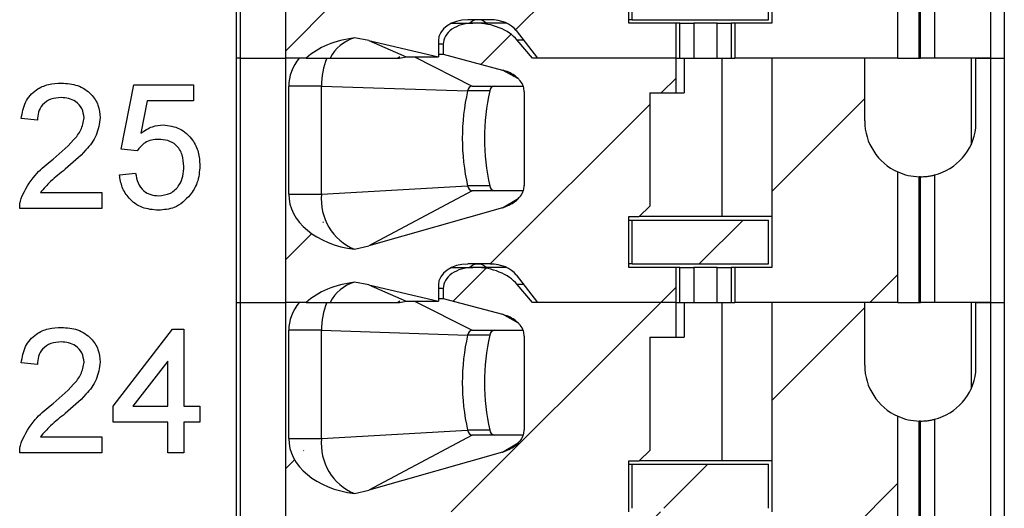
# Model space of a CAD drawing. Units: inches. Extents: x 0.1 to 16.9, y 0.1 to 10.9.
# Drawn here: x 13.5 to 14.3, y 7.5 to 7.9 of the extents above; entities that cross this region are included whole.
import ezdxf

# ---------------------------------------------------------------- set-up
doc = ezdxf.new("R2010")
doc.units = ezdxf.units.IN
doc.header["$MEASUREMENT"] = 0

msp = doc.modelspace()

# ---------------------------------------------------------------- hatches: boundary and pattern name
at = {"linetype": 'Continuous', "lineweight": 18}
h = msp.add_hatch(dxfattribs=at)
h.set_pattern_fill('ANSI31', style=0)
edge = h.paths.add_edge_path(flags=0)
edge.add_line((14.01127, 8.01823), (14.01127, 8.04775))
edge.add_line((14.01127, 8.04775), (13.88979, 8.04775))
edge.add_line((13.88979, 8.04775), (13.8769, 8.06295))
edge.add_ellipse((13.84109, 8.04775), major_axis=(-0.04176, 0), ratio=0.707107, start_angle=210.96376, end_angle=270)
edge.add_line((13.84109, 8.07728), (13.83932, 8.07728))
edge.add_ellipse((13.83932, 8.05956), major_axis=(0.02505, 0), ratio=0.707107, start_angle=90, end_angle=180)
edge.add_line((13.81427, 8.05956), (13.81427, 8.05113))
edge.add_line((13.81427, 8.05113), (13.86426, 8.03766))
edge.add_spline(control_points=[(13.86426, 8.03766), (13.86609, 8.03717), (13.86788, 8.03654), (13.8696, 8.03576), (13.87127, 8.03501), (13.87289, 8.03411), (13.87439, 8.03307), (13.87553, 8.03227), (13.87662, 8.03139), (13.87761, 8.03041), (13.87825, 8.02977), (13.87886, 8.02909), (13.87942, 8.02837), (13.88052, 8.02695), (13.88143, 8.02535), (13.88201, 8.02365), (13.88249, 8.02226), (13.88275, 8.02077), (13.88275, 8.01929)], knot_values=[0, 0, 0, 0, 0.000096, 0.000096, 0.000096, 0.000189, 0.000189, 0.000189, 0.00026, 0.00026, 0.00026, 0.000306, 0.000306, 0.000306, 0.000398, 0.000398, 0.000398, 0.000473, 0.000473, 0.000473, 0.000473], weights=[1, 1, 1, 1, 1, 1, 1, 1, 1, 1, 1, 1, 1, 1, 1, 1, 1, 1, 1], degree=3, periodic=0)
edge.add_line((13.88275, 8.01929), (13.88275, 7.93985))
edge.add_spline(control_points=[(13.88275, 7.93985), (13.88275, 7.93847), (13.88252, 7.93708), (13.8821, 7.93576), (13.88156, 7.93406), (13.88069, 7.93245), (13.87964, 7.93101), (13.87832, 7.92921), (13.87667, 7.92763), (13.87488, 7.92629), (13.87173, 7.92394), (13.86804, 7.92226), (13.86426, 7.92117)], knot_values=[0, 0, 0, 0, 0.00007, 0.00007, 0.00007, 0.000161, 0.000161, 0.000161, 0.000275, 0.000275, 0.000275, 0.000477, 0.000477, 0.000477, 0.000477], weights=[1, 1, 1, 1, 1, 1, 1, 1, 1, 1, 1, 1, 1], degree=3, periodic=0)
edge.add_line((13.86426, 7.92117), (13.7512, 7.88882))
edge.add_spline(control_points=[(13.7512, 7.88882), (13.74722, 7.88768), (13.74318, 7.88675), (13.7391, 7.88602)], knot_values=[0, 0, 0, 0, 0.00021, 0.00021, 0.00021, 0.00021], weights=[1, 1, 1, 1], degree=3, periodic=0)
edge.add_ellipse((13.75032, 7.9326), major_axis=(0.06681, 0), ratio=0.707107, start_angle=180, end_angle=260.3345, ccw=False)
edge.add_line((13.68351, 7.9326), (13.68351, 8.02413))
edge.add_ellipse((13.75032, 8.02413), major_axis=(-0.06681, 0), ratio=0.707107, start_angle=330, end_angle=360, ccw=False)
edge.add_line((13.69246, 8.04775), (13.68064, 8.04775))
edge.add_line((13.68064, 8.04775), (13.68064, 7.84106))
edge.add_line((13.68064, 7.84106), (13.69816, 7.84106))
edge.add_ellipse((13.75032, 7.81153), major_axis=(-0.06681, 0), ratio=0.707107, start_angle=279.6655, end_angle=321.31781, ccw=False)
edge.add_spline(control_points=[(13.7391, 7.85811), (13.74317, 7.85759), (13.74721, 7.85687), (13.7512, 7.85593)], knot_values=[0, 0, 0, 0, 0.000208, 0.000208, 0.000208, 0.000208], weights=[1, 1, 1, 1], degree=3, periodic=0)
edge.add_line((13.7512, 7.85593), (13.81009, 7.84204))
edge.add_line((13.81009, 7.84204), (13.81009, 7.85582))
edge.add_ellipse((13.83514, 7.85582), major_axis=(-0.02505, 0), ratio=0.707107, start_angle=270, end_angle=360, ccw=False)
edge.add_line((13.83514, 7.87354), (13.85404, 7.87354))
edge.add_ellipse((13.85404, 7.85582), major_axis=(-0.02505, 0), ratio=0.707107, start_angle=208.61046, end_angle=270, ccw=False)
edge.add_line((13.87603, 7.86431), (13.89397, 7.84106))
edge.add_line((13.89397, 7.84106), (14.01127, 7.84106))
edge.add_line((14.01127, 7.84106), (14.01127, 7.87059))
edge.add_line((14.01127, 7.87059), (13.97116, 7.87059))
edge.add_line((13.97116, 7.87059), (13.97116, 7.9137))
edge.add_line((13.97116, 7.9137), (13.98002, 7.9137))
edge.add_line((13.98002, 7.9137), (13.98888, 7.92256))
edge.add_line((13.98888, 7.92256), (13.98888, 8.01823))
edge.add_line((13.98888, 8.01823), (14.01127, 8.01823))
h = msp.add_hatch(dxfattribs=at)
h.set_pattern_fill('ANSI31', style=0)
edge = h.paths.add_edge_path(flags=0)
edge.add_line((14.17077, 7.9946), (14.17077, 8.04775))
edge.add_line((14.17077, 8.04775), (14.09223, 8.04775))
edge.add_line((14.09223, 8.04775), (14.09223, 7.87059))
edge.add_line((14.09223, 7.87059), (14.06098, 7.87059))
edge.add_line((14.06098, 7.87059), (14.06098, 7.84106))
edge.add_line((14.06098, 7.84106), (14.19883, 7.84106))
edge.add_line((14.19883, 7.84106), (14.19883, 7.95143))
edge.add_arc((14.21801, 7.9946), 0.04724, 180, 246.03886, ccw=False)
h = msp.add_hatch(dxfattribs=at)
h.set_pattern_fill('ANSI31', style=0)
edge = h.paths.add_edge_path(flags=0)
edge.add_line((14.01127, 7.81153), (14.01127, 7.84106))
edge.add_line((14.01127, 7.84106), (13.88979, 7.84106))
edge.add_line((13.88979, 7.84106), (13.8769, 7.85625))
edge.add_ellipse((13.84109, 7.84106), major_axis=(-0.04176, 0), ratio=0.707107, start_angle=210.96376, end_angle=270)
edge.add_line((13.84109, 7.87059), (13.83932, 7.87059))
edge.add_ellipse((13.83932, 7.85287), major_axis=(0.02505, 0), ratio=0.707107, start_angle=90, end_angle=180)
edge.add_line((13.81427, 7.85287), (13.81427, 7.84444))
edge.add_line((13.81427, 7.84444), (13.86426, 7.83097))
edge.add_spline(control_points=[(13.86426, 7.83097), (13.86609, 7.83048), (13.86788, 7.82985), (13.8696, 7.82907), (13.87127, 7.82832), (13.87289, 7.82742), (13.87439, 7.82637), (13.87553, 7.82558), (13.87662, 7.8247), (13.87761, 7.82372), (13.87825, 7.82308), (13.87886, 7.8224), (13.87942, 7.82168), (13.88052, 7.82026), (13.88143, 7.81866), (13.88201, 7.81696), (13.88249, 7.81556), (13.88275, 7.81407), (13.88275, 7.8126)], knot_values=[0, 0, 0, 0, 0.000096, 0.000096, 0.000096, 0.000189, 0.000189, 0.000189, 0.00026, 0.00026, 0.00026, 0.000306, 0.000306, 0.000306, 0.000398, 0.000398, 0.000398, 0.000473, 0.000473, 0.000473, 0.000473], weights=[1, 1, 1, 1, 1, 1, 1, 1, 1, 1, 1, 1, 1, 1, 1, 1, 1, 1, 1], degree=3, periodic=0)
edge.add_line((13.88275, 7.8126), (13.88275, 7.73316))
edge.add_spline(control_points=[(13.88275, 7.73316), (13.88275, 7.73178), (13.88252, 7.73038), (13.8821, 7.72907), (13.88156, 7.72737), (13.88069, 7.72575), (13.87964, 7.72432), (13.87832, 7.72252), (13.87667, 7.72094), (13.87488, 7.7196), (13.87173, 7.71725), (13.86804, 7.71556), (13.86426, 7.71448)], knot_values=[0, 0, 0, 0, 0.00007, 0.00007, 0.00007, 0.000161, 0.000161, 0.000161, 0.000275, 0.000275, 0.000275, 0.000477, 0.000477, 0.000477, 0.000477], weights=[1, 1, 1, 1, 1, 1, 1, 1, 1, 1, 1, 1, 1], degree=3, periodic=0)
edge.add_line((13.86426, 7.71448), (13.7512, 7.68212))
edge.add_spline(control_points=[(13.7512, 7.68212), (13.74722, 7.68098), (13.74318, 7.68006), (13.7391, 7.67933)], knot_values=[0, 0, 0, 0, 0.00021, 0.00021, 0.00021, 0.00021], weights=[1, 1, 1, 1], degree=3, periodic=0)
edge.add_ellipse((13.75032, 7.7259), major_axis=(0.06681, 0), ratio=0.707107, start_angle=180, end_angle=260.3345, ccw=False)
edge.add_line((13.68351, 7.7259), (13.68351, 7.81744))
edge.add_ellipse((13.75032, 7.81744), major_axis=(-0.06681, 0), ratio=0.707107, start_angle=-30, end_angle=0, ccw=False)
edge.add_line((13.69246, 7.84106), (13.68064, 7.84106))
edge.add_line((13.68064, 7.84106), (13.68064, 7.63437))
edge.add_line((13.68064, 7.63437), (13.69816, 7.63437))
edge.add_ellipse((13.75032, 7.60484), major_axis=(-0.06681, 0), ratio=0.707107, start_angle=279.6655, end_angle=321.31781, ccw=False)
edge.add_spline(control_points=[(13.7391, 7.65141), (13.74317, 7.6509), (13.74721, 7.65017), (13.7512, 7.64923)], knot_values=[0, 0, 0, 0, 0.000208, 0.000208, 0.000208, 0.000208], weights=[1, 1, 1, 1], degree=3, periodic=0)
edge.add_line((13.7512, 7.64923), (13.81009, 7.63535))
edge.add_line((13.81009, 7.63535), (13.81009, 7.64913))
edge.add_ellipse((13.83514, 7.64913), major_axis=(-0.02505, 0), ratio=0.707107, start_angle=270, end_angle=360, ccw=False)
edge.add_line((13.83514, 7.66685), (13.85404, 7.66685))
edge.add_ellipse((13.85404, 7.64913), major_axis=(-0.02505, 0), ratio=0.707107, start_angle=208.61046, end_angle=270, ccw=False)
edge.add_line((13.87603, 7.65762), (13.89397, 7.63437))
edge.add_line((13.89397, 7.63437), (14.01127, 7.63437))
edge.add_line((14.01127, 7.63437), (14.01127, 7.6639))
edge.add_line((14.01127, 7.6639), (13.97116, 7.6639))
edge.add_line((13.97116, 7.6639), (13.97116, 7.70701))
edge.add_line((13.97116, 7.70701), (13.98002, 7.70701))
edge.add_line((13.98002, 7.70701), (13.98888, 7.71586))
edge.add_line((13.98888, 7.71586), (13.98888, 7.81153))
edge.add_line((13.98888, 7.81153), (14.01127, 7.81153))
h = msp.add_hatch(dxfattribs=at)
h.set_pattern_fill('ANSI31', style=0)
edge = h.paths.add_edge_path(flags=0)
edge.add_line((14.17077, 7.78791), (14.17077, 7.84106))
edge.add_line((14.17077, 7.84106), (14.09223, 7.84106))
edge.add_line((14.09223, 7.84106), (14.09223, 7.6639))
edge.add_line((14.09223, 7.6639), (14.06098, 7.6639))
edge.add_line((14.06098, 7.6639), (14.06098, 7.63437))
edge.add_line((14.06098, 7.63437), (14.19883, 7.63437))
edge.add_line((14.19883, 7.63437), (14.19883, 7.74474))
edge.add_arc((14.21801, 7.78791), 0.04724, 180, 246.03886, ccw=False)
h = msp.add_hatch(dxfattribs=at)
h.set_pattern_fill('ANSI31', style=0)
h.paths.add_polyline_path([(13.97412, 7.66685), (14.08927, 7.66685), (14.08927, 7.70405), (13.97412, 7.70405)], flags=0)
h = msp.add_hatch(dxfattribs=at)
h.set_pattern_fill('ANSI31', style=0)
edge = h.paths.add_edge_path(flags=0)
edge.add_line((14.01127, 7.60484), (14.01127, 7.63437))
edge.add_line((14.01127, 7.63437), (13.88979, 7.63437))
edge.add_line((13.88979, 7.63437), (13.8769, 7.64956))
edge.add_ellipse((13.84109, 7.63437), major_axis=(-0.04176, 0), ratio=0.707107, start_angle=210.96376, end_angle=270)
edge.add_line((13.84109, 7.6639), (13.83932, 7.6639))
edge.add_ellipse((13.83932, 7.64618), major_axis=(0.02505, 0), ratio=0.707107, start_angle=90, end_angle=180)
edge.add_line((13.81427, 7.64618), (13.81427, 7.63774))
edge.add_line((13.81427, 7.63774), (13.86426, 7.62427))
edge.add_spline(control_points=[(13.86426, 7.62427), (13.86609, 7.62378), (13.86788, 7.62315), (13.8696, 7.62238), (13.87127, 7.62162), (13.87289, 7.62073), (13.87439, 7.61968), (13.87553, 7.61889), (13.87662, 7.618), (13.87761, 7.61703), (13.87825, 7.61639), (13.87886, 7.61571), (13.87942, 7.61499), (13.88052, 7.61357), (13.88143, 7.61196), (13.88201, 7.61026), (13.88249, 7.60887), (13.88275, 7.60738), (13.88275, 7.60591)], knot_values=[0, 0, 0, 0, 0.000096, 0.000096, 0.000096, 0.000189, 0.000189, 0.000189, 0.00026, 0.00026, 0.00026, 0.000306, 0.000306, 0.000306, 0.000398, 0.000398, 0.000398, 0.000473, 0.000473, 0.000473, 0.000473], weights=[1, 1, 1, 1, 1, 1, 1, 1, 1, 1, 1, 1, 1, 1, 1, 1, 1, 1, 1], degree=3, periodic=0)
edge.add_line((13.88275, 7.60591), (13.88275, 7.52647))
edge.add_spline(control_points=[(13.88275, 7.52647), (13.88275, 7.52509), (13.88252, 7.52369), (13.8821, 7.52238), (13.88156, 7.52068), (13.88069, 7.51906), (13.87964, 7.51762), (13.87832, 7.51582), (13.87667, 7.51424), (13.87488, 7.51291), (13.87173, 7.51056), (13.86804, 7.50887), (13.86426, 7.50779)], knot_values=[0, 0, 0, 0, 0.00007, 0.00007, 0.00007, 0.000161, 0.000161, 0.000161, 0.000275, 0.000275, 0.000275, 0.000477, 0.000477, 0.000477, 0.000477], weights=[1, 1, 1, 1, 1, 1, 1, 1, 1, 1, 1, 1, 1], degree=3, periodic=0)
edge.add_line((13.86426, 7.50779), (13.7512, 7.47543))
edge.add_spline(control_points=[(13.7512, 7.47543), (13.74722, 7.47429), (13.74318, 7.47336), (13.7391, 7.47264)], knot_values=[0, 0, 0, 0, 0.00021, 0.00021, 0.00021, 0.00021], weights=[1, 1, 1, 1], degree=3, periodic=0)
edge.add_ellipse((13.75032, 7.51921), major_axis=(0.06681, 0), ratio=0.707107, start_angle=180, end_angle=260.3345, ccw=False)
edge.add_line((13.68351, 7.51921), (13.68351, 7.61075))
edge.add_ellipse((13.75032, 7.61075), major_axis=(-0.06681, 0), ratio=0.707107, start_angle=330, end_angle=360, ccw=False)
edge.add_line((13.69246, 7.63437), (13.68064, 7.63437))
edge.add_line((13.68064, 7.63437), (13.68064, 7.42767))
edge.add_line((13.68064, 7.42767), (13.69816, 7.42767))
edge.add_ellipse((13.75032, 7.39815), major_axis=(-0.06681, 0), ratio=0.707107, start_angle=279.6655, end_angle=321.31781, ccw=False)
edge.add_spline(control_points=[(13.7391, 7.44472), (13.74317, 7.4442), (13.74721, 7.44348), (13.7512, 7.44254)], knot_values=[0, 0, 0, 0, 0.000208, 0.000208, 0.000208, 0.000208], weights=[1, 1, 1, 1], degree=3, periodic=0)
edge.add_line((13.7512, 7.44254), (13.81009, 7.42866))
edge.add_line((13.81009, 7.42866), (13.81009, 7.44244))
edge.add_ellipse((13.83514, 7.44244), major_axis=(-0.02505, 0), ratio=0.707107, start_angle=270, end_angle=360, ccw=False)
edge.add_line((13.83514, 7.46016), (13.85404, 7.46016))
edge.add_ellipse((13.85404, 7.44244), major_axis=(-0.02505, 0), ratio=0.707107, start_angle=208.61046, end_angle=270, ccw=False)
edge.add_line((13.87603, 7.45092), (13.89397, 7.42767))
edge.add_line((13.89397, 7.42767), (14.01127, 7.42767))
edge.add_line((14.01127, 7.42767), (14.01127, 7.4572))
edge.add_line((14.01127, 7.4572), (13.97116, 7.4572))
edge.add_line((13.97116, 7.4572), (13.97116, 7.50031))
edge.add_line((13.97116, 7.50031), (13.98002, 7.50031))
edge.add_line((13.98002, 7.50031), (13.98888, 7.50917))
edge.add_line((13.98888, 7.50917), (13.98888, 7.60484))
edge.add_line((13.98888, 7.60484), (14.01127, 7.60484))
h = msp.add_hatch(dxfattribs=at)
h.set_pattern_fill('ANSI31', style=0)
edge = h.paths.add_edge_path(flags=0)
edge.add_line((14.17077, 7.58122), (14.17077, 7.63437))
edge.add_line((14.17077, 7.63437), (14.09223, 7.63437))
edge.add_line((14.09223, 7.63437), (14.09223, 7.4572))
edge.add_line((14.09223, 7.4572), (14.06098, 7.4572))
edge.add_line((14.06098, 7.4572), (14.06098, 7.42767))
edge.add_line((14.06098, 7.42767), (14.19883, 7.42767))
edge.add_line((14.19883, 7.42767), (14.19883, 7.53805))
edge.add_arc((14.21801, 7.58122), 0.04724, 180, 246.03886, ccw=False)
h = msp.add_hatch(dxfattribs=at)
h.set_pattern_fill('ANSI31', style=0)
h.paths.add_polyline_path([(13.97412, 7.46016), (14.08927, 7.46016), (14.08927, 7.49736), (13.97412, 7.49736)], flags=0)

# ---------------------------------------------------------------- linework, layer by layer
at = {"color": 7, "linetype": 'Continuous', "lineweight": 25}
for p, q in [((13.63927, 7.84106), (13.63927, 8.04775)), ((13.64273, 7.84106), (13.64273, 8.04775)), ((13.68064, 8.04775), (13.68064, 7.84106)), ((14.09223, 8.04775), (14.09223, 7.87059)), ((14.27707, 8.04775), (14.27707, 7.84106)), ((14.28888, 8.04775), (14.28888, 7.84106)), ((14.19883, 7.84106), (14.19883, 7.95143)), ((14.21682, 7.84106), (14.21682, 7.94738)), ((14.21801, 7.84106), (14.21801, 7.94736)), ((14.22983, 7.94886), (14.22983, 7.84106)), ((13.97116, 7.87059), (13.97116, 7.9137)), ((13.97412, 7.87354), (13.97412, 7.91075)), ((14.08927, 7.87354), (14.08927, 7.91075)), ((13.85404, 7.87354), (13.83514, 7.87354)), ((13.97412, 7.87354), (13.97116, 7.87354)), ((13.97412, 7.87354), (14.08927, 7.87354)), ((13.8213, 7.87059), (13.83932, 7.87059)), ((13.84109, 7.87059), (13.83932, 7.87059)), ((13.86789, 7.87059), (13.84109, 7.87059)), ((13.87603, 7.86431), (13.89397, 7.84106)), ((14.01127, 7.87059), (13.97116, 7.87059)), ((14.01127, 7.84106), (14.01127, 7.87059)), ((14.01451, 7.87059), (14.01127, 7.87059)), ((14.01451, 7.84106), (14.01451, 7.87059)), ((14.01451, 7.87059), (14.02628, 7.87059)), ((14.02628, 7.87059), (14.02628, 7.84106)), ((14.04597, 7.87059), (14.02628, 7.87059)), ((14.04597, 7.84106), (14.04597, 7.87059)), ((14.04597, 7.87059), (14.05774, 7.87059)), ((14.05774, 7.87059), (14.05774, 7.84106)), ((14.06098, 7.87059), (14.05774, 7.87059)), ((14.06098, 7.87059), (14.06098, 7.84106)), ((14.09223, 7.87059), (14.06098, 7.87059)), ((13.7512, 7.85593), (13.7391, 7.85811)), ((13.7512, 7.85593), (13.78279, 7.84204)), ((13.7512, 7.85593), (13.81009, 7.84204)), ((13.81009, 7.85582), (13.81009, 7.84204)), ((13.88979, 7.84106), (13.8769, 7.85625)), ((13.81427, 7.85287), (13.81427, 7.84444)), ((13.63927, 7.63437), (13.63927, 7.84106)), ((13.64273, 7.84106), (13.63927, 7.84106)), ((13.64273, 7.63437), (13.64273, 7.84106)), ((13.64273, 7.84106), (13.68064, 7.84106)), ((13.68064, 7.84106), (13.68064, 7.63437)), ((13.69246, 7.84106), (13.68064, 7.84106)), ((13.69816, 7.84106), (13.68064, 7.84106)), ((13.69816, 7.84106), (13.71863, 7.84106)), ((13.77547, 7.84106), (13.77743, 7.8424)), ((13.77736, 7.84106), (13.78279, 7.84204)), ((13.78279, 7.84204), (13.81009, 7.84204)), ((13.81009, 7.84444), (13.81427, 7.84444)), ((13.81427, 7.84444), (13.86426, 7.83097)), ((14.01127, 7.84106), (13.88979, 7.84106)), ((14.01127, 7.84106), (13.89397, 7.84106)), ((14.01127, 7.84106), (14.01451, 7.84106)), ((14.01127, 7.81153), (14.01127, 7.84106)), ((14.01451, 7.84106), (14.02628, 7.84106)), ((14.01807, 7.84106), (14.01807, 7.81153)), ((14.02628, 7.84106), (14.04597, 7.84106)), ((14.04597, 7.84106), (14.05774, 7.84106)), ((14.05021, 7.70701), (14.05021, 7.84106)), ((14.05774, 7.84106), (14.06098, 7.84106)), ((14.19883, 7.84106), (14.06098, 7.84106)), ((14.09223, 7.84106), (14.09223, 7.6639)), ((14.17077, 7.84106), (14.09223, 7.84106)), ((14.17077, 7.78791), (14.17077, 7.84106)), ((14.19883, 7.84106), (14.21682, 7.84106)), ((14.21682, 7.84106), (14.21801, 7.84106)), ((14.22983, 7.84106), (14.21801, 7.84106)), ((14.27707, 7.84106), (14.22983, 7.84106)), ((14.26076, 7.84106), (14.26076, 7.76778)), ((14.26489, 7.78201), (14.26489, 7.84106)), ((14.26489, 7.84106), (14.27707, 7.84106)), ((14.27707, 7.84106), (14.27707, 7.63437)), ((14.27707, 7.84106), (14.28888, 7.84106)), ((14.28888, 7.84106), (14.28888, 7.63437)), ((13.54166, 7.76409), (13.55255, 7.81854)), ((13.55255, 7.81854), (13.60292, 7.81854)), ((13.60292, 7.81854), (13.60292, 7.80493)), ((13.7113, 7.81744), (13.68351, 7.81744)), ((13.68351, 7.7259), (13.68351, 7.81744)), ((13.7113, 7.81744), (13.83483, 7.81336)), ((13.7113, 7.7259), (13.7113, 7.81744)), ((13.85362, 7.81336), (13.83483, 7.81336)), ((13.8388, 7.81744), (13.88175, 7.81744)), ((13.88275, 7.8126), (13.88275, 7.73316)), ((13.98888, 7.81153), (13.98888, 7.71586)), ((13.98888, 7.81153), (14.01127, 7.81153)), ((14.01127, 7.81153), (14.01807, 7.81153)), ((13.56368, 7.80493), (13.55827, 7.77743)), ((13.60292, 7.80493), (13.56368, 7.80493)), ((13.47088, 7.78859), (13.45727, 7.78996)), ((13.55528, 7.76273), (13.54166, 7.76409)), ((13.5403, 7.74231), (13.55391, 7.74368)), ((14.19883, 7.63437), (14.19883, 7.74474)), ((14.21682, 7.63437), (14.21682, 7.74068)), ((14.21801, 7.63437), (14.21801, 7.74067)), ((14.22983, 7.74217), (14.22983, 7.63437)), ((13.7113, 7.7259), (13.83483, 7.73293)), ((13.85362, 7.73293), (13.83483, 7.73293)), ((13.47339, 7.72734), (13.52533, 7.72734)), ((13.52533, 7.72734), (13.52533, 7.71373)), ((13.68351, 7.7259), (13.7113, 7.7259)), ((13.8388, 7.72886), (13.7512, 7.68212)), ((13.88199, 7.72886), (13.8388, 7.72886)), ((13.52533, 7.71373), (13.45591, 7.71373)), ((13.86426, 7.71448), (13.7512, 7.68212)), ((13.98888, 7.71586), (13.98002, 7.70701)), ((13.97116, 7.70701), (13.98002, 7.70701)), ((13.97116, 7.6639), (13.97116, 7.70701)), ((14.05021, 7.70701), (13.98002, 7.70701)), ((14.09223, 7.70701), (14.05021, 7.70701)), ((13.97116, 7.70405), (13.97412, 7.70405)), ((13.97412, 7.70405), (14.08927, 7.70405)), ((13.97412, 7.66685), (13.97412, 7.70405)), ((14.08927, 7.66685), (14.08927, 7.70405)), ((13.7391, 7.67933), (13.7512, 7.68212)), ((13.8213, 7.6639), (13.83932, 7.6639)), ((13.85404, 7.66685), (13.83514, 7.66685)), ((13.84109, 7.6639), (13.83932, 7.6639)), ((13.86789, 7.6639), (13.84109, 7.6639)), ((13.97412, 7.66685), (13.97116, 7.66685)), ((14.01127, 7.6639), (13.97116, 7.6639)), ((13.97412, 7.66685), (14.08927, 7.66685)), ((14.01127, 7.63437), (14.01127, 7.6639)), ((14.01451, 7.6639), (14.01127, 7.6639)), ((14.01451, 7.63437), (14.01451, 7.6639)), ((14.01451, 7.6639), (14.02628, 7.6639)), ((14.02628, 7.6639), (14.02628, 7.63437)), ((14.04597, 7.6639), (14.02628, 7.6639)), ((14.04597, 7.63437), (14.04597, 7.6639)), ((14.04597, 7.6639), (14.05774, 7.6639)), ((14.05774, 7.6639), (14.05774, 7.63437)), ((14.06098, 7.6639), (14.05774, 7.6639)), ((14.06098, 7.6639), (14.06098, 7.63437)), ((14.09223, 7.6639), (14.06098, 7.6639)), ((13.87603, 7.65762), (13.89397, 7.63437)), ((13.7512, 7.64923), (13.7391, 7.65141)), ((13.7512, 7.64923), (13.78279, 7.63535)), ((13.7512, 7.64923), (13.81009, 7.63535)), ((13.81009, 7.64913), (13.81009, 7.63535)), ((13.88979, 7.63437), (13.8769, 7.64956)), ((13.81427, 7.64618), (13.81427, 7.63774)), ((13.63927, 7.63437), (13.64273, 7.63437)), ((13.63927, 7.42767), (13.63927, 7.63437)), ((13.64273, 7.63437), (13.68064, 7.63437)), ((13.64273, 7.42767), (13.64273, 7.63437)), ((13.69816, 7.63437), (13.68064, 7.63437)), ((13.68064, 7.63437), (13.68064, 7.42767)), ((13.69246, 7.63437), (13.68064, 7.63437)), ((13.69816, 7.63437), (13.71863, 7.63437)), ((13.77547, 7.63437), (13.77743, 7.63571)), ((13.77736, 7.63437), (13.78279, 7.63535)), ((13.78279, 7.63535), (13.81009, 7.63535)), ((13.81009, 7.63774), (13.81427, 7.63774)), ((13.81427, 7.63774), (13.86426, 7.62427)), ((14.01127, 7.63437), (13.88979, 7.63437)), ((14.01127, 7.63437), (13.89397, 7.63437)), ((14.01127, 7.63437), (14.01451, 7.63437)), ((14.01127, 7.60484), (14.01127, 7.63437)), ((14.01451, 7.63437), (14.02628, 7.63437)), ((14.01807, 7.63437), (14.01807, 7.60484)), ((14.02628, 7.63437), (14.04597, 7.63437)), ((14.04597, 7.63437), (14.05774, 7.63437)), ((14.05021, 7.50031), (14.05021, 7.63437)), ((14.05774, 7.63437), (14.06098, 7.63437)), ((14.19883, 7.63437), (14.06098, 7.63437)), ((14.09223, 7.63437), (14.09223, 7.4572)), ((14.17077, 7.63437), (14.09223, 7.63437)), ((14.17077, 7.58122), (14.17077, 7.63437)), ((14.19883, 7.63437), (14.21682, 7.63437)), ((14.21682, 7.63437), (14.21801, 7.63437)), ((14.22983, 7.63437), (14.21801, 7.63437)), ((14.27707, 7.63437), (14.22983, 7.63437)), ((14.26076, 7.63437), (14.26076, 7.56109)), ((14.26489, 7.57532), (14.26489, 7.63437)), ((14.26489, 7.63437), (14.27707, 7.63437)), ((14.27707, 7.63437), (14.28888, 7.63437)), ((14.27707, 7.63437), (14.27707, 7.42767)), ((14.28888, 7.63437), (14.28888, 7.42767)), ((13.53486, 7.54651), (13.58522, 7.61185)), ((13.58522, 7.61185), (13.59475, 7.61185)), ((13.59475, 7.61185), (13.59475, 7.54651)), ((13.7113, 7.61075), (13.68351, 7.61075)), ((13.68351, 7.51921), (13.68351, 7.61075)), ((13.7113, 7.61075), (13.83483, 7.60667)), ((13.7113, 7.51921), (13.7113, 7.61075)), ((13.85362, 7.60667), (13.83483, 7.60667)), ((13.8388, 7.61075), (13.88175, 7.61075)), ((13.88275, 7.60591), (13.88275, 7.52647)), ((13.98888, 7.60484), (14.01127, 7.60484)), ((13.98888, 7.60484), (13.98888, 7.50917)), ((14.01127, 7.60484), (14.01807, 7.60484)), ((13.47088, 7.5819), (13.45727, 7.58326)), ((13.58114, 7.58475), (13.55166, 7.54651)), ((13.58114, 7.54651), (13.58114, 7.58475)), ((13.53486, 7.5329), (13.53486, 7.54651)), ((13.55166, 7.54651), (13.58114, 7.54651)), ((13.59475, 7.54651), (13.60836, 7.54651)), ((13.60836, 7.54651), (13.60836, 7.5329)), ((13.58114, 7.5329), (13.53486, 7.5329)), ((13.58114, 7.50704), (13.58114, 7.5329)), ((13.60836, 7.5329), (13.59475, 7.5329)), ((13.59475, 7.5329), (13.59475, 7.50704)), ((14.19883, 7.42767), (14.19883, 7.53805)), ((14.21682, 7.42767), (14.21682, 7.53399)), ((14.21801, 7.42767), (14.21801, 7.53397)), ((14.22983, 7.53547), (14.22983, 7.42767)), ((13.7113, 7.51921), (13.83483, 7.52624)), ((13.8388, 7.52216), (13.7512, 7.47543)), ((13.85362, 7.52624), (13.83483, 7.52624)), ((13.88199, 7.52216), (13.8388, 7.52216)), ((13.47339, 7.52065), (13.52533, 7.52065)), ((13.52533, 7.52065), (13.52533, 7.50704)), ((13.68351, 7.51921), (13.7113, 7.51921)), ((13.52533, 7.50704), (13.45591, 7.50704)), ((13.59475, 7.50704), (13.58114, 7.50704)), ((13.86426, 7.50779), (13.7512, 7.47543)), ((13.98888, 7.50917), (13.98002, 7.50031)), ((13.97116, 7.4572), (13.97116, 7.50031)), ((13.97116, 7.50031), (13.98002, 7.50031)), ((13.97116, 7.49736), (13.97412, 7.49736)), ((13.97412, 7.46016), (13.97412, 7.49736)), ((13.97412, 7.49736), (14.08927, 7.49736)), ((14.05021, 7.50031), (13.98002, 7.50031)), ((14.09223, 7.50031), (14.05021, 7.50031)), ((14.08927, 7.46016), (14.08927, 7.49736)), ((13.7391, 7.47264), (13.7512, 7.47543))]:
    msp.add_line(p, q, dxfattribs=at)
at = {"color": 8, "linetype": 'Continuous', "lineweight": 25}
for p, q in [((13.88225, 7.85625), (13.8769, 7.85625)), ((13.81427, 7.85287), (13.81009, 7.85287)), ((13.78979, 7.84204), (13.8388, 7.81744)), ((13.87781, 7.82349), (13.86426, 7.83097)), ((13.86426, 7.71448), (13.87762, 7.72231)), ((13.88225, 7.64956), (13.8769, 7.64956)), ((13.81427, 7.64618), (13.81009, 7.64618)), ((13.78979, 7.63535), (13.8388, 7.61075)), ((13.87781, 7.6168), (13.86426, 7.62427)), ((13.86426, 7.50779), (13.87762, 7.51562))]:
    msp.add_line(p, q, dxfattribs=at)
for centre, start, end in [((13.84394, 7.86332), 91.48075, 134.70515), ((13.84341, 7.86332), 45.29559, 88.51851), ((13.84394, 7.65663), 91.48354, 134.70235), ((13.84341, 7.65663), 45.29839, 88.51572)]:
    msp.add_arc(centre, 0.01022, start, end, dxfattribs=at)
at = {"color": 7, "linetype": 'Continuous', "lineweight": 25}
for centre, radius, start, end in [((13.74857, 7.82593), 0.03354, 106.39018, 153.18219), ((13.77419, 7.81776), 0.06288, 158.25072, 180.29212), ((14.01142, 7.77315), 0.18111, 167.17118, 192.82882), ((13.83942, 7.81286), 0.00462, 97.77071, 173.75149), ((14.03021, 7.77315), 0.18111, 167.17146, 192.82854), ((13.85821, 7.81286), 0.00462, 97.77234, 173.74669), ((14.21801, 7.78791), 0.04724, 180, 246.03886), ((14.21801, 7.78791), 0.04724, 284.47751, 352.8249), ((14.21801, 7.78791), 0.04724, 246.03886, 268.55018), ((13.83942, 7.73344), 0.00462, 186.25027, 262.22907), ((13.85821, 7.73344), 0.00462, 186.25507, 262.22744), ((13.75652, 7.72131), 0.04545, 174.19809, 247.46438), ((13.74857, 7.61924), 0.03354, 106.39042, 153.18195), ((13.77419, 7.61107), 0.06288, 158.25072, 180.29212), ((14.01142, 7.56645), 0.18111, 167.17118, 192.82882), ((13.83942, 7.60616), 0.00462, 97.77071, 173.75149), ((14.03021, 7.56645), 0.18111, 167.17146, 192.82854), ((13.85821, 7.60616), 0.00462, 97.77234, 173.74669), ((14.21801, 7.58122), 0.04724, 180, 246.03886), ((14.21801, 7.58122), 0.04724, 284.47751, 352.8249), ((14.21801, 7.58122), 0.04724, 246.03886, 268.55018), ((13.83942, 7.52674), 0.00462, 186.24928, 262.23006), ((13.85821, 7.52674), 0.00462, 186.25408, 262.22843), ((13.75652, 7.51462), 0.04545, 174.19809, 247.46438)]:
    msp.add_arc(centre, radius, start, end, dxfattribs=at)
for centre, major_axis, start_param, end_param in [((13.83514, 7.85582), (-0.02505, 0), 4.712389, 6.283185), ((13.85404, 7.85582), (-0.02505, 0), 3.640939, 4.712389), ((13.83932, 7.85287), (0.02505, 0), 1.570796, 3.141593), ((13.84109, 7.84106), (-0.04176, 0), 3.682012, 4.712389), ((13.75032, 7.81153), (-0.06681, 0), 4.881084, 5.608054), ((13.75032, 7.81744), (-0.06681, 0), 5.759587, 6.283185), ((13.75032, 7.7259), (0.06681, 0), 3.141593, 4.543694), ((13.83514, 7.64913), (-0.02505, 0), 4.712389, 6.283185), ((13.83932, 7.64618), (0.02505, 0), 1.570796, 3.141593), ((13.84109, 7.63437), (-0.04176, 0), 3.682012, 4.712389), ((13.85404, 7.64913), (-0.02505, 0), 3.640939, 4.712389), ((13.75032, 7.60484), (-0.06681, 0), 4.881084, 5.608054), ((13.75032, 7.61075), (-0.06681, 0), 5.759587, 6.283185), ((13.75032, 7.51921), (0.06681, 0), 3.141593, 4.543694)]:
    msp.add_ellipse(centre, major_axis=major_axis, ratio=0.707107, start_param=start_param, end_param=end_param, dxfattribs=at)
for points, knots in [([(13.71578, 7.84106), (13.72208, 7.84106), (13.73497, 7.84106), (13.75311, 7.84106), (13.76529, 7.84106), (13.7706, 7.84106)], [0, 0, 0, 0, 0.35066, 0.717229, 1, 1, 1, 1]), ([(13.71863, 7.84106), (13.72796, 7.84106), (13.74524, 7.84106), (13.76516, 7.84106), (13.77544, 7.84106), (13.77736, 7.84106)], [0, 0, 0, 0, 0.488231, 0.904097, 1, 1, 1, 1]), ([(13.88275, 7.8126), (13.8826, 7.81408), (13.88226, 7.81736), (13.88005, 7.82106), (13.87733, 7.82412), (13.87411, 7.82674), (13.86962, 7.82927), (13.86607, 7.8304), (13.86426, 7.83097)], [0, 0, 0, 0, 0.158463, 0.351914, 0.449811, 0.599336, 0.796534, 1, 1, 1, 1]), ([(13.45727, 7.78996), (13.45806, 7.79467), (13.45962, 7.80406), (13.46875, 7.81448), (13.48014, 7.81929), (13.48758, 7.8197), (13.4913, 7.8199)], [0, 0, 0, 0, 0.280256, 0.558865, 0.779117, 1, 1, 1, 1]), ([(13.4913, 7.8199), (13.49593, 7.81958), (13.50518, 7.81894), (13.51624, 7.81159), (13.52298, 7.80148), (13.52364, 7.79422), (13.52397, 7.79059)], [0, 0, 0, 0, 0.280493, 0.559664, 0.779768, 1, 1, 1, 1]), ([(13.491, 7.80765), (13.48807, 7.80743), (13.48221, 7.80699), (13.47514, 7.80224), (13.47139, 7.7955), (13.47105, 7.7909), (13.47088, 7.78859)], [0, 0, 0, 0, 0.280431, 0.559461, 0.779357, 1, 1, 1, 1]), ([(13.51036, 7.79047), (13.51, 7.79318), (13.50927, 7.79861), (13.50379, 7.80432), (13.4974, 7.80726), (13.49314, 7.80752), (13.491, 7.80765)], [0, 0, 0, 0, 0.279069, 0.558589, 0.779052, 1, 1, 1, 1]), ([(13.48182, 7.75344), (13.4886, 7.75924), (13.49804, 7.76733), (13.50849, 7.77995), (13.50974, 7.78697), (13.51036, 7.79047)], [0, 0, 0, 0, 0.561301, 0.781369, 1, 1, 1, 1]), ([(13.52397, 7.79059), (13.52325, 7.78552), (13.52181, 7.77536), (13.51038, 7.76068), (13.50054, 7.75221), (13.49451, 7.74704)], [0, 0, 0, 0, 0.278757, 0.558831, 1, 1, 1, 1]), ([(13.55827, 7.77743), (13.5615, 7.77964), (13.56725, 7.78359), (13.57416, 7.78423), (13.5772, 7.78451)], [0, 0, 0, 0, 0.559937, 1, 1, 1, 1]), ([(13.5772, 7.78451), (13.58206, 7.78388), (13.59179, 7.78261), (13.60209, 7.77292), (13.60762, 7.76159), (13.60811, 7.75396), (13.60836, 7.75014)], [0, 0, 0, 0, 0.279174, 0.558744, 0.779157, 1, 1, 1, 1]), ([(13.57344, 7.77226), (13.57143, 7.77216), (13.56743, 7.77195), (13.56062, 7.7692), (13.5573, 7.76519), (13.55528, 7.76273)], [0, 0, 0, 0, 0.280881, 0.561142, 1, 1, 1, 1]), ([(13.59475, 7.74933), (13.59453, 7.75267), (13.59411, 7.75931), (13.58907, 7.76763), (13.58129, 7.7718), (13.57606, 7.77211), (13.57344, 7.77226)], [0, 0, 0, 0, 0.280652, 0.559593, 0.779289, 1, 1, 1, 1]), ([(13.45734, 7.72317), (13.46074, 7.72977), (13.46684, 7.74158), (13.47723, 7.74981), (13.48182, 7.75344)], [0, 0, 0, 0, 0.558371, 1, 1, 1, 1]), ([(13.49451, 7.74704), (13.49024, 7.7437), (13.48262, 7.73775), (13.47621, 7.73052), (13.47339, 7.72734)], [0, 0, 0, 0, 0.560613, 1, 1, 1, 1]), ([(13.57337, 7.72462), (13.57686, 7.72498), (13.58382, 7.72569), (13.591, 7.73292), (13.59431, 7.7412), (13.5946, 7.74662), (13.59475, 7.74933)], [0, 0, 0, 0, 0.279516, 0.558288, 0.778903, 1, 1, 1, 1]), ([(13.60836, 7.75014), (13.60799, 7.7451), (13.60732, 7.73609), (13.6024, 7.72857), (13.60024, 7.72526)], [0, 0, 0, 0, 0.559724, 1, 1, 1, 1]), ([(13.57329, 7.71237), (13.56865, 7.71275), (13.55937, 7.71352), (13.5485, 7.72132), (13.54204, 7.73152), (13.54088, 7.73871), (13.5403, 7.74231)], [0, 0, 0, 0, 0.2800505, 0.5592654, 0.7794208, 1, 1, 1, 1]), ([(13.55391, 7.74368), (13.55448, 7.74091), (13.55561, 7.73538), (13.56018, 7.72867), (13.56672, 7.72508), (13.57115, 7.72477), (13.57337, 7.72462)], [0, 0, 0, 0, 0.280715, 0.559928, 0.779622, 1, 1, 1, 1]), ([(14.21801, 7.74067), (14.2179, 7.74067), (14.21774, 7.74066), (14.21701, 7.74068), (14.21682, 7.74068)], [0, 0, 0, 0, 0.742396, 1, 1, 1, 1]), ([(14.21801, 7.74067), (14.21815, 7.74067), (14.21841, 7.74066), (14.22044, 7.74071), (14.22341, 7.74094), (14.22674, 7.74143), (14.22892, 7.74195), (14.22983, 7.74217)], [0, 0, 0, 0, 0.213208, 0.426429, 0.639056, 0.849403, 1, 1, 1, 1]), ([(13.86426, 7.71448), (13.86799, 7.71589), (13.87383, 7.7181), (13.87959, 7.72377), (13.88231, 7.7286), (13.88262, 7.73177), (13.88275, 7.73316)], [0, 0, 0, 0, 0.4212336, 0.6606469, 0.8520165, 1, 1, 1, 1]), ([(13.45591, 7.71373), (13.45595, 7.71553), (13.45602, 7.71874), (13.45693, 7.72182), (13.45734, 7.72317)], [0, 0, 0, 0, 0.559965, 1, 1, 1, 1]), ([(13.60024, 7.72526), (13.59602, 7.72106), (13.58847, 7.71353), (13.57794, 7.71272), (13.57329, 7.71237)], [0, 0, 0, 0, 0.558447, 1, 1, 1, 1]), ([(13.71578, 7.63437), (13.72208, 7.63437), (13.73497, 7.63437), (13.75296, 7.63437), (13.76499, 7.63437), (13.77014, 7.63437)], [0, 0, 0, 0, 0.3535621, 0.7231654, 1, 1, 1, 1]), ([(13.71863, 7.63437), (13.72796, 7.63437), (13.74524, 7.63437), (13.76516, 7.63437), (13.77544, 7.63437), (13.77736, 7.63437)], [0, 0, 0, 0, 0.488231, 0.904097, 1, 1, 1, 1]), ([(13.88275, 7.60591), (13.8826, 7.60739), (13.88226, 7.61067), (13.88005, 7.61437), (13.87733, 7.61743), (13.87411, 7.62004), (13.86962, 7.62258), (13.86607, 7.6237), (13.86426, 7.62427)], [0, 0, 0, 0, 0.158463, 0.351914, 0.449811, 0.599337, 0.796535, 1, 1, 1, 1]), ([(13.45727, 7.58326), (13.45806, 7.58797), (13.45962, 7.59737), (13.46875, 7.60778), (13.48014, 7.6126), (13.48758, 7.613), (13.4913, 7.61321)], [0, 0, 0, 0, 0.2802563, 0.5588658, 0.7791165, 1, 1, 1, 1]), ([(13.4913, 7.61321), (13.49593, 7.61289), (13.50518, 7.61225), (13.51624, 7.60489), (13.52298, 7.59479), (13.52364, 7.58753), (13.52397, 7.5839)], [0, 0, 0, 0, 0.2804927, 0.5596639, 0.7797658, 1, 1, 1, 1]), ([(13.491, 7.60096), (13.48807, 7.60074), (13.48221, 7.6003), (13.47514, 7.59555), (13.47139, 7.5888), (13.47105, 7.5842), (13.47088, 7.5819)], [0, 0, 0, 0, 0.280431, 0.55946, 0.779357, 1, 1, 1, 1]), ([(13.51036, 7.58377), (13.51, 7.58649), (13.50927, 7.59192), (13.50379, 7.59762), (13.4974, 7.60057), (13.49314, 7.60083), (13.491, 7.60096)], [0, 0, 0, 0, 0.2790685, 0.5585885, 0.7790526, 1, 1, 1, 1]), ([(13.48182, 7.54674), (13.4886, 7.55255), (13.49804, 7.56063), (13.50849, 7.57325), (13.50974, 7.58027), (13.51036, 7.58377)], [0, 0, 0, 0, 0.561303, 0.781371, 1, 1, 1, 1]), ([(13.52397, 7.5839), (13.52325, 7.57883), (13.52181, 7.56866), (13.51038, 7.55398), (13.50054, 7.54552), (13.49451, 7.54034)], [0, 0, 0, 0, 0.278755, 0.55883, 1, 1, 1, 1]), ([(13.45734, 7.51648), (13.46074, 7.52308), (13.46684, 7.53489), (13.47723, 7.54311), (13.48182, 7.54674)], [0, 0, 0, 0, 0.55837, 1, 1, 1, 1]), ([(13.49451, 7.54034), (13.49024, 7.53701), (13.48262, 7.53106), (13.47621, 7.52383), (13.47339, 7.52065)], [0, 0, 0, 0, 0.560613, 1, 1, 1, 1]), ([(14.21801, 7.53397), (14.2179, 7.53397), (14.21774, 7.53397), (14.21701, 7.53399), (14.21682, 7.53399)], [0, 0, 0, 0, 0.742396, 1, 1, 1, 1]), ([(14.21801, 7.53397), (14.21815, 7.53397), (14.21841, 7.53397), (14.22044, 7.53401), (14.22341, 7.53425), (14.22674, 7.53473), (14.22892, 7.53526), (14.22983, 7.53547)], [0, 0, 0, 0, 0.2132084, 0.4264289, 0.6390556, 0.8494015, 1, 1, 1, 1]), ([(13.86426, 7.50779), (13.86799, 7.5092), (13.87383, 7.51141), (13.87959, 7.51708), (13.88231, 7.5219), (13.88262, 7.52508), (13.88275, 7.52647)], [0, 0, 0, 0, 0.421235, 0.660649, 0.85202, 1, 1, 1, 1]), ([(13.45591, 7.50704), (13.45595, 7.50884), (13.45602, 7.51205), (13.45693, 7.51513), (13.45734, 7.51648)], [0, 0, 0, 0, 0.559965, 1, 1, 1, 1])]:
    msp.add_open_spline(points, degree=3, knots=knots, dxfattribs=at)

doc.saveas('drawing.dxf')
